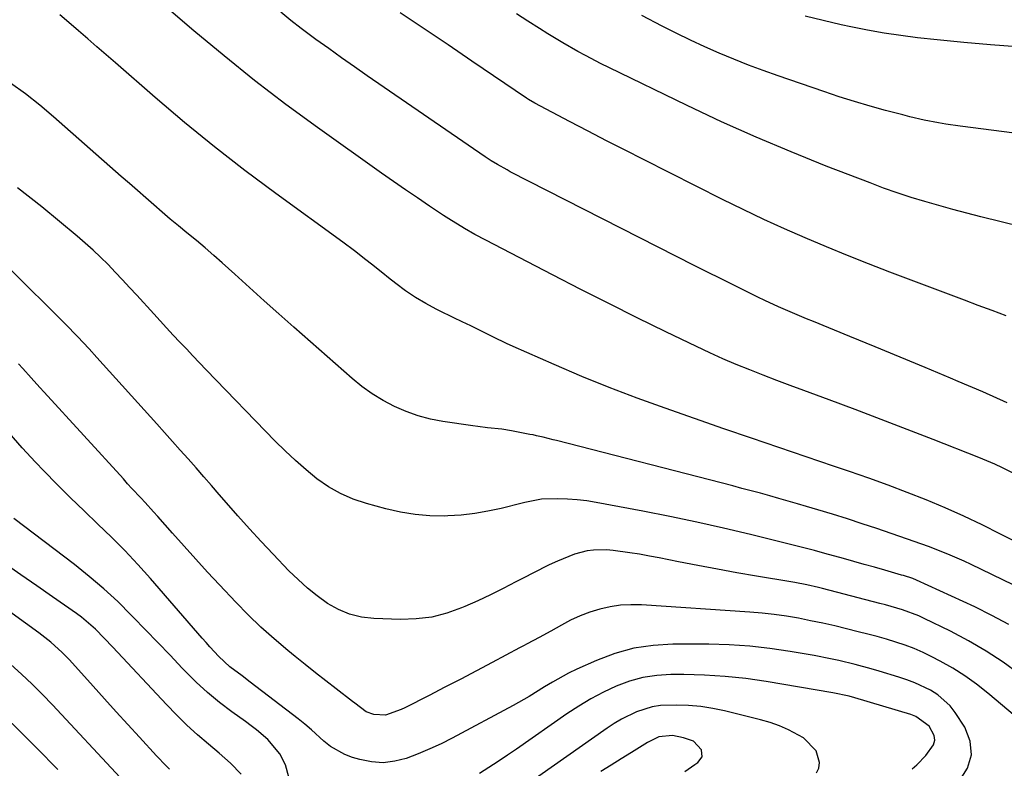
# Model space of a CAD drawing. Units: inches. Extents: x 1931530 to 1936902, y 395432 to 400687.
# Drawn here: x 1934741 to 1935004, y 398266 to 398466 of the extents above; entities that cross this region are included whole.
import ezdxf

# ---------------------------------------------------------------- set-up
doc = ezdxf.new("R2010")
doc.units = ezdxf.units.IN
doc.header["$MEASUREMENT"] = 0
doc.layers.add('7', color=7, linetype='Continuous')
doc.layers.add('8', color=7, linetype='Continuous')

msp = doc.modelspace()

# ---------------------------------------------------------------- linework, layer by layer
at = {"layer": '7', "color": 18}
for points in [[(1935010.32, 398324.84, 1818), (1935003.32, 398328.45, 1818), (1934998.43, 398330.88, 1818), (1934993.5, 398333.23, 1818), (1934988.5, 398335.43, 1818), (1934983.47, 398337.55, 1818), (1934978.38, 398339.55, 1818), (1934973.27, 398341.49, 1818), (1934968.13, 398343.34, 1818), (1934962.96, 398345.13, 1818), (1934958.68, 398346.57, 1818), (1934951.35, 398349.05, 1818), (1934944.04, 398351.54, 1818), (1934936.73, 398354.05, 1818), (1934929.42, 398356.57, 1818), (1934913.67, 398362.04, 1818), (1934906.19, 398364.74, 1818), (1934898.76, 398367.56, 1818), (1934891.41, 398370.56, 1818), (1934884.09, 398373.68, 1818), (1934873.13, 398378.52, 1818), (1934871.34, 398379.33, 1818), (1934867.81, 398381.01, 1818), (1934864.07, 398382.91, 1818), (1934861.8, 398384.02, 1818), (1934859.5, 398385.08, 1818), (1934858.73, 398385.45, 1818), (1934857.98, 398385.82, 1818), (1934852.54, 398388.53, 1818), (1934849.73, 398390.03, 1818), (1934846.99, 398391.65, 1818), (1934844.35, 398393.43, 1818), (1934841.79, 398395.32, 1818), (1934839.81, 398396.88, 1818), (1934838.29, 398398.08, 1818), (1934835.25, 398400.48, 1818), (1934833.74, 398401.69, 1818), (1934830.69, 398404.08, 1818), (1934827.58, 398406.39, 1818), (1934809.67, 398419.39, 1818), (1934801.42, 398425.55, 1818), (1934793.28, 398431.85, 1818), (1934785.31, 398438.37, 1818), (1934777.45, 398445.03, 1818), (1934766.84, 398454.27, 1818), (1934764.37, 398456.42, 1818), (1934761.9, 398458.56, 1818), (1934759.44, 398460.71, 1818), (1934756.96, 398462.85, 1818), (1934754.42, 398465.05, 1818), (1934751.99, 398467.09, 1818)], [(1935005.05, 398363.49, 1822), (1934998.54, 398366.39, 1822), (1934992, 398369.22, 1822), (1934989.9, 398370.1, 1822), (1934983.2, 398372.92, 1822), (1934976.48, 398375.72, 1822), (1934969.76, 398378.48, 1822), (1934963.03, 398381.23, 1822), (1934953.31, 398385.17, 1822), (1934951.43, 398385.94, 1822), (1934949.56, 398386.72, 1822), (1934945.84, 398388.32, 1822), (1934943.99, 398389.14, 1822), (1934940.31, 398390.84, 1822), (1934938.49, 398391.72, 1822), (1934935.28, 398393.29, 1822), (1934931.87, 398394.97, 1822), (1934928.46, 398396.66, 1822), (1934925.05, 398398.37, 1822), (1934921.66, 398400.09, 1822), (1934872.34, 398425.21, 1822), (1934871.47, 398425.66, 1822), (1934868.91, 398427.1, 1822), (1934867.25, 398428.13, 1822), (1934866.43, 398428.66, 1822), (1934865.62, 398429.21, 1822), (1934834.14, 398450.84, 1822), (1934830.69, 398453.23, 1822), (1934827.25, 398455.64, 1822), (1934823.83, 398458.07, 1822), (1934820.43, 398460.53, 1822), (1934816.49, 398463.43, 1822), (1934813.72, 398465.57, 1822), (1934811, 398467.76, 1822)], [(1935004.82, 398386.69, 1824), (1935001.09, 398388.1, 1824), (1934997.36, 398389.51, 1824), (1934993.64, 398390.92, 1824), (1934973.74, 398398.42, 1824), (1934968.06, 398400.61, 1824), (1934962.39, 398402.85, 1824), (1934956.76, 398405.16, 1824), (1934951.14, 398407.52, 1824), (1934945.56, 398409.97, 1824), (1934940.02, 398412.48, 1824), (1934934.52, 398415.1, 1824), (1934929.06, 398417.79, 1824), (1934907.96, 398428.42, 1824), (1934903, 398430.94, 1824), (1934898.04, 398433.47, 1824), (1934893.1, 398436.02, 1824), (1934888.17, 398438.59, 1824), (1934878.9, 398443.46, 1824), (1934877.2, 398444.44, 1824), (1934876.66, 398444.8, 1824), (1934862.06, 398454.74, 1824), (1934855.71, 398459.05, 1824), (1934849.33, 398463.33, 1824), (1934842.94, 398467.58, 1824)], [(1935031.36, 398404.99, 1826), (1934998.02, 398413.17, 1826), (1934994.27, 398414.12, 1826), (1934990.53, 398415.1, 1826), (1934986.8, 398416.14, 1826), (1934983.08, 398417.21, 1826), (1934979.38, 398418.35, 1826), (1934975.7, 398419.56, 1826), (1934972.06, 398420.85, 1826), (1934968.43, 398422.2, 1826), (1934956.74, 398426.72, 1826), (1934947.33, 398430.49, 1826), (1934937.98, 398434.41, 1826), (1934928.74, 398438.56, 1826), (1934919.57, 398442.87, 1826), (1934898.67, 398452.99, 1826), (1934896.58, 398454.03, 1826), (1934892.45, 398456.19, 1826), (1934890.4, 398457.31, 1826), (1934886.36, 398459.64, 1826), (1934882.37, 398462.05, 1826), (1934880.13, 398463.44, 1826), (1934877.04, 398465.38, 1826), (1934873.96, 398467.33, 1826)], [(1935029.08, 398432.63, 1828), (1934992.55, 398437.35, 1828), (1934988.67, 398437.92, 1828), (1934986.74, 398438.25, 1828), (1934982.89, 398439, 1828), (1934979.06, 398439.87, 1828), (1934977.16, 398440.35, 1828), (1934972.59, 398441.55, 1828), (1934968.43, 398442.7, 1828), (1934964.28, 398443.91, 1828), (1934960.16, 398445.21, 1828), (1934956.06, 398446.58, 1828), (1934943.89, 398450.79, 1828), (1934939.92, 398452.21, 1828), (1934935.96, 398453.69, 1828), (1934932.04, 398455.24, 1828), (1934928.13, 398456.85, 1828), (1934924.27, 398458.55, 1828), (1934920.43, 398460.31, 1828), (1934916.64, 398462.15, 1828), (1934912.87, 398464.06, 1828), (1934907.5, 398466.87, 1828)], [(1935006.71, 398314.93, 1816), (1934995.44, 398320.31, 1816), (1934993.58, 398321.18, 1816), (1934989.81, 398322.83, 1816), (1934987.91, 398323.61, 1816), (1934984.08, 398325.09, 1816), (1934980.21, 398326.47, 1816), (1934970.22, 398329.9, 1816), (1934966.3, 398331.22, 1816), (1934962.38, 398332.5, 1816), (1934958.44, 398333.74, 1816), (1934954.49, 398334.94, 1816), (1934951.47, 398335.84, 1816), (1934949.02, 398336.56, 1816), (1934946.56, 398337.27, 1816), (1934944.1, 398337.97, 1816), (1934941.64, 398338.66, 1816), (1934939.17, 398339.33, 1816), (1934936.7, 398340, 1816), (1934934.23, 398340.65, 1816), (1934931.75, 398341.29, 1816), (1934884.69, 398353.39, 1816), (1934883.8, 398353.62, 1816), (1934881.12, 398354.29, 1816), (1934879.32, 398354.71, 1816), (1934878.42, 398354.9, 1816), (1934877.52, 398355.07, 1816), (1934872.66, 398356, 1816), (1934870.09, 398356.42, 1816), (1934866.21, 398356.84, 1816), (1934863.62, 398357.15, 1816), (1934862.33, 398357.33, 1816), (1934854.34, 398358.49, 1816), (1934850.99, 398359.14, 1816), (1934847.7, 398359.98, 1816), (1934844.51, 398361.13, 1816), (1934841.38, 398362.48, 1816), (1934838.37, 398364.09, 1816), (1934835.46, 398365.86, 1816), (1934832.71, 398367.85, 1816), (1934830.06, 398370, 1816), (1934814.47, 398383.72, 1816), (1934810.51, 398387.22, 1816), (1934806.56, 398390.74, 1816), (1934802.63, 398394.27, 1816), (1934798.71, 398397.81, 1816), (1934795.36, 398400.85, 1816), (1934793.1, 398402.87, 1816), (1934790.82, 398404.85, 1816), (1934788.51, 398406.8, 1816), (1934785.96, 398408.88, 1816), (1934783.72, 398410.71, 1816), (1934781.49, 398412.56, 1816), (1934779.3, 398414.43, 1816), (1934777.12, 398416.33, 1816), (1934774.95, 398418.24, 1816), (1934772.78, 398420.15, 1816), (1934770.6, 398422.06, 1816), (1934768.43, 398423.96, 1816), (1934750.35, 398439.81, 1816), (1934746.62, 398442.95, 1816), (1934742.81, 398445.98, 1816), (1934738.87, 398448.85, 1816)], [(1935005.47, 398304.34, 1814), (1935000.98, 398306.74, 1814), (1934996.4, 398308.99, 1814), (1934980.87, 398316.13, 1814), (1934979.89, 398316.54, 1814), (1934977.34, 398317.36, 1814), (1934976.82, 398317.51, 1814), (1934972.36, 398318.79, 1814), (1934969.61, 398319.57, 1814), (1934966.86, 398320.35, 1814), (1934964.11, 398321.12, 1814), (1934961.36, 398321.88, 1814), (1934956.4, 398323.25, 1814), (1934953.56, 398324.02, 1814), (1934950.72, 398324.78, 1814), (1934947.87, 398325.51, 1814), (1934945.01, 398326.22, 1814), (1934936.46, 398328.31, 1814), (1934929.32, 398329.99, 1814), (1934922.15, 398331.61, 1814), (1934914.97, 398333.11, 1814), (1934907.77, 398334.53, 1814), (1934895.29, 398336.9, 1814), (1934892.75, 398337.31, 1814), (1934890.2, 398337.62, 1814), (1934887.63, 398337.78, 1814), (1934885.06, 398337.85, 1814), (1934880.66, 398337.8, 1814), (1934876.21, 398336.9, 1814), (1934875.47, 398336.71, 1814), (1934869.91, 398335.29, 1814), (1934866.38, 398334.52, 1814), (1934862.82, 398333.9, 1814), (1934859.23, 398333.52, 1814), (1934855.62, 398333.29, 1814), (1934854.87, 398333.27, 1814), (1934850.88, 398333.34, 1814), (1934846.93, 398333.63, 1814), (1934843.02, 398334.27, 1814), (1934839.13, 398335.15, 1814), (1934833.9, 398336.58, 1814), (1934830.37, 398337.78, 1814), (1934826.97, 398339.24, 1814), (1934823.77, 398341.1, 1814), (1934820.7, 398343.22, 1814), (1934817.79, 398345.6, 1814), (1934814.95, 398348.06, 1814), (1934812.2, 398350.64, 1814), (1934809.53, 398353.29, 1814), (1934791.12, 398372.31, 1814), (1934789.34, 398374.16, 1814), (1934787.57, 398376.01, 1814), (1934785.8, 398377.87, 1814), (1934784.04, 398379.73, 1814), (1934782.29, 398381.6, 1814), (1934780.54, 398383.48, 1814), (1934778.81, 398385.36, 1814), (1934777.08, 398387.25, 1814), (1934772.54, 398392.23, 1814), (1934770.65, 398394.29, 1814), (1934768.74, 398396.34, 1814), (1934766.81, 398398.37, 1814), (1934764.88, 398400.39, 1814), (1934762.9, 398402.36, 1814), (1934760.87, 398404.29, 1814), (1934758.79, 398406.15, 1814), (1934756.66, 398407.97, 1814), (1934747.16, 398415.83, 1814), (1934740.66, 398420.91, 1814)], [(1935008.39, 398291.04, 1812), (1935003.96, 398294.21, 1812), (1934999.42, 398297.2, 1812), (1934994.72, 398299.93, 1812), (1934989.9, 398302.48, 1812), (1934982.93, 398305.91, 1812), (1934981.51, 398306.57, 1812), (1934977.1, 398308.23, 1812), (1934972.57, 398309.54, 1812), (1934971.05, 398309.95, 1812), (1934955.72, 398313.93, 1812), (1934954.68, 398314.19, 1812), (1934951.54, 398314.9, 1812), (1934948.38, 398315.5, 1812), (1934947.32, 398315.68, 1812), (1934938.09, 398317.22, 1812), (1934932.87, 398318.12, 1812), (1934927.66, 398319.05, 1812), (1934922.46, 398320.03, 1812), (1934917.27, 398321.04, 1812), (1934912.13, 398322.07, 1812), (1934909.51, 398322.57, 1812), (1934906.88, 398323.04, 1812), (1934904.24, 398323.46, 1812), (1934899.78, 398324.09, 1812), (1934898.04, 398324.25, 1812), (1934894.57, 398324.18, 1812), (1934892.84, 398323.95, 1812), (1934889.45, 398323.11, 1812), (1934884.95, 398321.25, 1812), (1934882.74, 398320.2, 1812), (1934878.35, 398318.02, 1812), (1934876.17, 398316.89, 1812), (1934873.81, 398315.65, 1812), (1934870.45, 398313.92, 1812), (1934867.06, 398312.25, 1812), (1934863.63, 398310.65, 1812), (1934860.18, 398309.11, 1812), (1934859.32, 398308.74, 1812), (1934855.37, 398307.33, 1812), (1934851.35, 398306.29, 1812), (1934847.23, 398305.79, 1812), (1934843.04, 398305.65, 1812), (1934835.88, 398305.89, 1812), (1934832.59, 398306.29, 1812), (1934829.41, 398307.04, 1812), (1934826.41, 398308.32, 1812), (1934823.52, 398309.95, 1812), (1934820.79, 398311.94, 1812), (1934818.15, 398314.04, 1812), (1934815.64, 398316.29, 1812), (1934813.22, 398318.66, 1812), (1934808.96, 398323.08, 1812), (1934805.78, 398326.44, 1812), (1934802.64, 398329.84, 1812), (1934799.56, 398333.29, 1812), (1934796.51, 398336.77, 1812), (1934794.58, 398339.01, 1812), (1934792.52, 398341.4, 1812), (1934790.46, 398343.77, 1812), (1934788.38, 398346.14, 1812), (1934786.29, 398348.5, 1812), (1934784.19, 398350.85, 1812), (1934782.09, 398353.2, 1812), (1934779.99, 398355.55, 1812), (1934777.88, 398357.89, 1812), (1934761.91, 398375.61, 1812), (1934759.85, 398377.87, 1812), (1934756.72, 398381.21, 1812), (1934753.52, 398384.49, 1812), (1934738.31, 398399.62, 1812)], [(1934992.31, 398262.59, 1808), (1934994.46, 398265.98, 1808), (1934995.58, 398269.47, 1808), (1934995.18, 398273.12, 1808), (1934993.76, 398276.87, 1808), (1934991.18, 398280.78, 1808), (1934989.8, 398282.56, 1808), (1934986.5, 398285.55, 1808), (1934984.59, 398286.75, 1808), (1934980.44, 398288.69, 1808), (1934978.3, 398289.5, 1808), (1934976.13, 398290.23, 1808), (1934970.9, 398291.82, 1808), (1934968.75, 398292.45, 1808), (1934964.44, 398293.62, 1808), (1934960.09, 398294.66, 1808), (1934957.9, 398295.14, 1808), (1934953.51, 398295.98, 1808), (1934947.12, 398297.12, 1808), (1934941.71, 398297.93, 1808), (1934936.28, 398298.55, 1808), (1934930.82, 398298.89, 1808), (1934925.35, 398299.04, 1808), (1934915.77, 398299.05, 1808), (1934910.51, 398298.72, 1808), (1934905.33, 398297.96, 1808), (1934900.3, 398296.54, 1808), (1934895.35, 398294.7, 1808), (1934890.08, 398292.33, 1808), (1934887.88, 398291.28, 1808), (1934883.58, 398288.94, 1808), (1934881.5, 398287.64, 1808), (1934877.34, 398285.06, 1808), (1934873.07, 398282.65, 1808), (1934856.82, 398273.98, 1808), (1934853.85, 398272.48, 1808), (1934850.84, 398271.07, 1808), (1934847.77, 398269.79, 1808), (1934844.54, 398268.56, 1808), (1934841.45, 398267.79, 1808), (1934838.36, 398267.4, 1808), (1934835.24, 398267.61, 1808), (1934832.12, 398268.21, 1808), (1934830.21, 398268.77, 1808), (1934828.12, 398269.55, 1808), (1934824.29, 398271.76, 1808), (1934822.57, 398273.17, 1808), (1934819.2, 398276.21, 1808), (1934817.46, 398277.66, 1808), (1934815.68, 398279.07, 1808), (1934802.87, 398288.94, 1808), (1934800.7, 398290.58, 1808), (1934797.43, 398293.03, 1808), (1934794.44, 398295.78, 1808), (1934792.11, 398298.3, 1808), (1934791.09, 398299.45, 1808), (1934790.07, 398300.61, 1808), (1934776.23, 398316.56, 1808), (1934772.85, 398320.34, 1808), (1934769.4, 398324.03, 1808), (1934765.82, 398327.62, 1808), (1934762.17, 398331.13, 1808), (1934758.49, 398334.61, 1808), (1934754.85, 398338.13, 1808), (1934751.27, 398341.72, 1808), (1934747.73, 398345.34, 1808), (1934745.52, 398347.64, 1808), (1934741.94, 398351.51, 1808), (1934738.47, 398355.46, 1808)], [(1934813.21, 398263.58, 1806), (1934812.28, 398266.79, 1806), (1934810.81, 398269.8, 1806), (1934807.6, 398273.61, 1806), (1934804.55, 398276.15, 1806), (1934803.09, 398277.27, 1806), (1934801.62, 398278.36, 1806), (1934797.92, 398281.02, 1806), (1934794.65, 398283.51, 1806), (1934791.48, 398286.11, 1806), (1934788.46, 398288.89, 1806), (1934785.54, 398291.78, 1806), (1934784.71, 398292.66, 1806), (1934781.44, 398296.07, 1806), (1934778.17, 398299.48, 1806), (1934774.89, 398302.88, 1806), (1934771.61, 398306.28, 1806), (1934771.1, 398306.82, 1806), (1934767.48, 398310.4, 1806), (1934763.76, 398313.86, 1806), (1934759.88, 398317.15, 1806), (1934755.9, 398320.33, 1806), (1934739.72, 398332.64, 1806)], [(1934800.42, 398264.31, 1804), (1934797.62, 398267.25, 1804), (1934794.6, 398269.96, 1804), (1934791.76, 398272.31, 1804), (1934788.82, 398274.84, 1804), (1934785.95, 398277.44, 1804), (1934783.19, 398280.15, 1804), (1934780.49, 398282.93, 1804), (1934766.18, 398298.29, 1804), (1934763.88, 398300.69, 1804), (1934761.53, 398303.04, 1804), (1934757.75, 398306.28, 1804), (1934756.42, 398307.26, 1804), (1934750.03, 398311.73, 1804), (1934745.83, 398314.65, 1804), (1934741.62, 398317.57, 1804), (1934737.41, 398320.48, 1804)], [(1934781.29, 398265.69, 1802), (1934779.55, 398267.46, 1802), (1934778.7, 398268.35, 1802), (1934777.86, 398269.26, 1802), (1934773.29, 398274.22, 1802), (1934770.17, 398277.62, 1802), (1934767.06, 398281.02, 1802), (1934763.96, 398284.44, 1802), (1934760.88, 398287.86, 1802), (1934754.55, 398294.9, 1802), (1934752.67, 398296.86, 1802), (1934749.63, 398299.56, 1802), (1934746.41, 398302.04, 1802), (1934725.95, 398316.85, 1802)], [(1934979.71, 398265.75, 1806), (1934980.97, 398266.87, 1806), (1934983.31, 398269.33, 1806), (1934985.42, 398272.2, 1806), (1934985.74, 398273.39, 1806), (1934985.58, 398274.62, 1806), (1934984.23, 398277.16, 1806), (1934980.7, 398279.74, 1806), (1934979.29, 398280.23, 1806), (1934964.33, 398284.72, 1806), (1934962.89, 398285.13, 1806), (1934958.52, 398286.08, 1806), (1934940.7, 398289.06, 1806), (1934935.22, 398289.84, 1806), (1934929.74, 398290.44, 1806), (1934924.22, 398290.77, 1806), (1934918.7, 398290.91, 1806), (1934915.23, 398290.92, 1806), (1934911.48, 398290.69, 1806), (1934907.78, 398290.16, 1806), (1934904.19, 398289.16, 1806), (1934900.66, 398287.87, 1806), (1934897.23, 398286.24, 1806), (1934893.87, 398284.48, 1806), (1934890.63, 398282.52, 1806), (1934887.45, 398280.44, 1806), (1934874, 398271.05, 1806), (1934871.55, 398269.37, 1806), (1934869.09, 398267.73, 1806), (1934866.59, 398266.12, 1806), (1934864.07, 398264.55, 1806)], [(1934954.1, 398264.67, 1804), (1934954.76, 398265.98, 1804), (1934954.92, 398267.45, 1804), (1934954.07, 398270.55, 1804), (1934950.69, 398274.05, 1804), (1934946.68, 398276.17, 1804), (1934944.26, 398277.25, 1804), (1934941.75, 398278.12, 1804), (1934939.2, 398278.86, 1804), (1934929.59, 398281.21, 1804), (1934926.4, 398281.88, 1804), (1934923.19, 398282.39, 1804), (1934919.95, 398282.66, 1804), (1934916.69, 398282.79, 1804), (1934912.43, 398282.66, 1804), (1934910.24, 398282.34, 1804), (1934906.02, 398281, 1804), (1934902.01, 398279, 1804), (1934900.08, 398277.84, 1804), (1934898.21, 398276.6, 1804), (1934876.66, 398261.5, 1804)], [(1934751.5, 398265.55, 1798), (1934745.88, 398271.28, 1798), (1934741.41, 398275.77, 1798), (1934736.87, 398280.19, 1798)], [(1934918.98, 398265.06, 1802), (1934921.62, 398266.94, 1802), (1934922.43, 398267.45, 1802), (1934923.56, 398268.93, 1802), (1934923.44, 398270.8, 1802), (1934921.29, 398273.12, 1802), (1934918.64, 398274.08, 1802), (1934915.69, 398274.62, 1802), (1934912.05, 398274.35, 1802), (1934908.96, 398272.82, 1802), (1934904.7, 398270.14, 1802), (1934901.98, 398268.44, 1802), (1934899.25, 398266.75, 1802), (1934896.51, 398265.08, 1802)]]:
    msp.add_polyline3d(points, dxfattribs=at)
at = {"layer": '8', "color": 18}
for points in [[(1935007.93, 398344.05, 1820), (1935003.82, 398346.1, 1820), (1935001.74, 398347.07, 1820), (1934997.5, 398348.85, 1820), (1934985.32, 398353.66, 1820), (1934978.38, 398356.37, 1820), (1934971.43, 398359.05, 1820), (1934964.46, 398361.68, 1820), (1934957.48, 398364.28, 1820), (1934950.76, 398366.75, 1820), (1934947.13, 398368.1, 1820), (1934943.51, 398369.47, 1820), (1934939.9, 398370.86, 1820), (1934936.29, 398372.27, 1820), (1934932.71, 398373.73, 1820), (1934929.15, 398375.25, 1820), (1934925.62, 398376.84, 1820), (1934922.12, 398378.49, 1820), (1934913.87, 398382.49, 1820), (1934906.27, 398386.21, 1820), (1934898.7, 398389.97, 1820), (1934891.15, 398393.79, 1820), (1934883.63, 398397.65, 1820), (1934865.76, 398406.91, 1820), (1934862.88, 398408.45, 1820), (1934860.06, 398410.08, 1820), (1934855.89, 398412.65, 1820), (1934854.53, 398413.54, 1820), (1934850.76, 398416.04, 1820), (1934847.53, 398418.21, 1820), (1934844.31, 398420.39, 1820), (1934841.11, 398422.61, 1820), (1934837.92, 398424.85, 1820), (1934820.85, 398436.99, 1820), (1934812.38, 398443.19, 1820), (1934804.03, 398449.54, 1820), (1934795.86, 398456.13, 1820), (1934787.81, 398462.86, 1820), (1934777.96, 398471.34, 1820)], [(1935007.73, 398458.52, 1830), (1935000.6, 398459.06, 1830), (1934993.48, 398459.7, 1830), (1934986.36, 398460.42, 1830), (1934981.15, 398460.98, 1830), (1934976.65, 398461.53, 1830), (1934972.17, 398462.19, 1830), (1934967.72, 398462.98, 1830), (1934963.28, 398463.87, 1830), (1934960.7, 398464.43, 1830), (1934955.89, 398465.55, 1830), (1934951.1, 398466.77, 1830)], [(1935021.28, 398267.98, 1810), (1934999.91, 398285.96, 1810), (1934996.89, 398288.34, 1810), (1934993.77, 398290.58, 1810), (1934990.51, 398292.61, 1810), (1934987.16, 398294.5, 1810), (1934984.94, 398295.66, 1810), (1934982.6, 398296.8, 1810), (1934980.23, 398297.85, 1810), (1934977.8, 398298.77, 1810), (1934975.33, 398299.6, 1810), (1934972.84, 398300.34, 1810), (1934970.33, 398301.06, 1810), (1934967.81, 398301.73, 1810), (1934965.29, 398302.38, 1810), (1934962.19, 398303.15, 1810), (1934958.99, 398303.91, 1810), (1934955.78, 398304.64, 1810), (1934952.57, 398305.31, 1810), (1934949.34, 398305.95, 1810), (1934946.1, 398306.5, 1810), (1934942.85, 398306.97, 1810), (1934939.58, 398307.33, 1810), (1934936.31, 398307.6, 1810), (1934907.35, 398309.52, 1810), (1934904.56, 398309.56, 1810), (1934901.78, 398309.42, 1810), (1934899.03, 398309.01, 1810), (1934896.29, 398308.4, 1810), (1934893.61, 398307.56, 1810), (1934890.99, 398306.6, 1810), (1934888.46, 398305.43, 1810), (1934885.97, 398304.14, 1810), (1934883.15, 398302.54, 1810), (1934880.03, 398300.83, 1810), (1934876.88, 398299.17, 1810), (1934875.83, 398298.61, 1810), (1934874.78, 398298.06, 1810), (1934867.47, 398294.15, 1810), (1934863.28, 398291.92, 1810), (1934859.08, 398289.71, 1810), (1934854.86, 398287.53, 1810), (1934850.64, 398285.36, 1810), (1934844.17, 398282.07, 1810), (1934843.16, 398281.58, 1810), (1934838.98, 398280.07, 1810), (1934835.86, 398280.23, 1810), (1934833.85, 398280.98, 1810), (1934830.79, 398283.3, 1810), (1934830.18, 398283.78, 1810), (1934825.84, 398287.11, 1810), (1934823.07, 398289.25, 1810), (1934820.31, 398291.41, 1810), (1934817.57, 398293.6, 1810), (1934814.84, 398295.8, 1810), (1934812.9, 398297.37, 1810), (1934809.28, 398300.43, 1810), (1934805.74, 398303.59, 1810), (1934802.34, 398306.89, 1810), (1934799.01, 398310.28, 1810), (1934794.67, 398314.89, 1810), (1934791.49, 398318.3, 1810), (1934788.33, 398321.73, 1810), (1934785.21, 398325.19, 1810), (1934782.11, 398328.68, 1810), (1934778.19, 398333.12, 1810), (1934777.06, 398334.39, 1810), (1934774.76, 398336.91, 1810), (1934773.6, 398338.16, 1810), (1934771.28, 398340.65, 1810), (1934770.12, 398341.9, 1810), (1934768.97, 398343.16, 1810), (1934747.79, 398366.33, 1810), (1934746.64, 398367.59, 1810), (1934744.37, 398370.13, 1810), (1934742.11, 398372.66, 1810), (1934740.94, 398373.89, 1810)], [(1934768.14, 398263.46, 1800), (1934750.09, 398282.82, 1800), (1934747.39, 398285.63, 1800), (1934744.63, 398288.38, 1800), (1934741.8, 398291.05, 1800), (1934738.91, 398293.66, 1800)]]:
    msp.add_polyline3d(points, dxfattribs=at)

doc.saveas('drawing.dxf')
